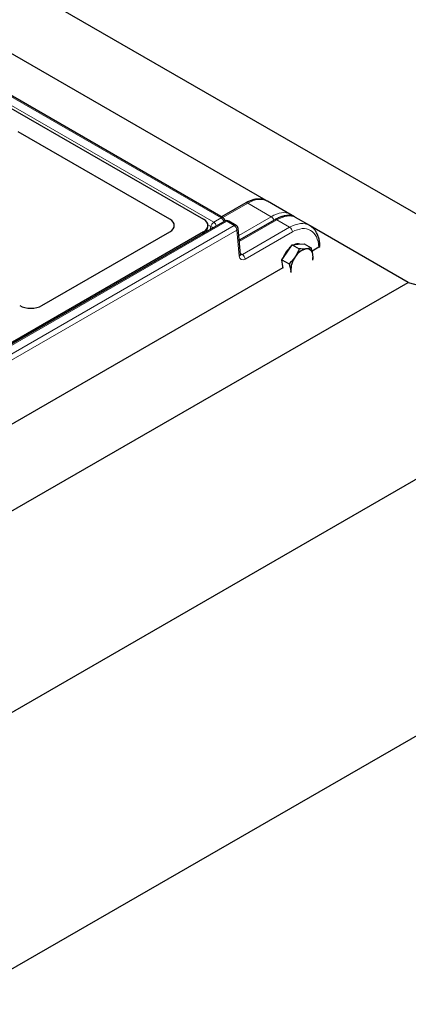
# Model space of a CAD drawing. Units: millimetres. Extents: x 0 to 420, y 0 to 297.
# Drawn here: x 371 to 384, y 104 to 135 of the extents above; entities that cross this region are included whole.
import ezdxf

# ---------------------------------------------------------------- set-up
doc = ezdxf.new("R2010")
doc.units = ezdxf.units.MM

msp = doc.modelspace()

# ---------------------------------------------------------------- linework, layer by layer
at = {"color": 7, "linetype": 'Continuous', "lineweight": 25}
for p, q in [((268.02102, 195.63925), (391.32277, 124.45866)), ((377.85545, 128.55921), (341.79475, 149.37662)), ((379.22659, 129.10601), (344.19028, 149.33204)), ((341.70294, 149.02202), (377.22811, 128.51378)), ((376.15702, 128.51378), (371.33954, 131.29485)), ((378.57654, 129.03213), (377.80639, 128.58753)), ((379.97762, 128.67586), (379.26399, 129.08783)), ((378.20861, 128.82725), (378.18228, 128.80453)), ((378.22403, 128.82863), (378.20861, 128.82725)), ((378.21512, 128.82349), (378.20861, 128.82725)), ((380.12805, 128.58561), (379.99577, 128.66197)), ((377.90659, 128.45478), (340.59768, 106.91681)), ((377.333, 128.12365), (377.36917, 128.27225)), ((378.26861, 128.31794), (378.03158, 128.45478)), ((379.50143, 128.49821), (378.36499, 127.84216)), ((380.60866, 128.31157), (380.15613, 128.5728)), ((383.74079, 126.50002), (380.62565, 128.29834)), ((377.22811, 128.10955), (341.24717, 107.33819)), ((372.09084, 125.76219), (376.15702, 128.10955)), ((378.40569, 127.39376), (378.33061, 128.22098)), ((379.88958, 127.4603), (380.05141, 127.69739)), ((380.05141, 127.69739), (380.24006, 127.71629)), ((380.05141, 127.69739), (380.27615, 127.56764)), ((380.24006, 127.71629), (380.42872, 127.73519)), ((380.42872, 127.73519), (380.65347, 127.60545)), ((380.93373, 127.67296), (380.93357, 127.67674)), ((379.72774, 127.22322), (379.88958, 127.4603)), ((380.8972, 127.62012), (380.68593, 127.49816)), ((379.72774, 127.22322), (379.95249, 127.09347)), ((379.75457, 127.00503), (379.72774, 127.22322)), ((379.75938, 126.96327), (339.96143, 103.9884)), ((379.76013, 126.95983), (379.75457, 127.00503)), ((380.01906, 126.81336), (380.0109, 126.85706)), ((340.49947, 101.53733), (383.74079, 126.50002)), ((383.74079, 126.50002), (391.32277, 124.45866)), ((391.32277, 124.45866), (340.49947, 95.119)), ((340.49947, 86.95359), (391.32277, 116.29326))]:
    msp.add_line(p, q, dxfattribs=at)
at = {"color": 8, "linetype": 'Continuous', "lineweight": 18}
for p, q in [((377.79296, 128.55302), (341.73225, 149.37043)), ((341.49522, 149.23359), (377.55592, 128.41619)), ((378.63904, 129.02594), (377.843, 128.5664)), ((379.38541, 128.59507), (378.63904, 129.02594)), ((378.35086, 127.99784), (379.38541, 128.59507)), ((377.96908, 128.44859), (340.66018, 106.91062)), ((340.89721, 106.77378), (378.20612, 128.31175)), ((377.4684, 128.27779), (377.37253, 128.33314)), ((377.44688, 128.18939), (377.4684, 128.27779)), ((377.55592, 128.41619), (377.79296, 128.55302)), ((378.20612, 128.31175), (377.96908, 128.44859)), ((379.56392, 128.49202), (378.36864, 127.802)), ((379.9715, 128.25673), (379.56392, 128.49202)), ((378.29439, 128.16407), (340.98548, 106.6261)), ((377.21495, 128.05551), (377.22811, 128.10955)), ((378.36947, 127.33685), (378.29439, 128.16407)), ((378.46652, 127.38792), (379.9715, 128.25673)), ((380.05977, 128.10905), (378.55479, 127.24024)), ((378.40289, 127.42465), (378.46652, 127.38792)), ((380.8972, 127.62012), (380.89696, 127.6256))]:
    msp.add_line(p, q, dxfattribs=at)
at = {"color": 8, "linetype": 'Continuous', "lineweight": 18, "flags": 128}
msp.add_lwpolyline([(379.26399, 129.08783), (379.21786, 129.11079), (379.1169, 129.13978), (379.00622, 129.14568), (378.88806, 129.12835), (378.76483, 129.08817), (378.63904, 129.02594)], dxfattribs=at)
at = {"color": 8, "linetype": 'Continuous', "lineweight": 18}
for centre, radius, start, end in [((378.60242, 128.97483), 0.06287, 54.382423, 114.307119), ((379.28033, 128.43172), 0.19424, 14.175546, 57.247568), ((377.66182, 128.25234), 0.19509, 122.874435, 172.501487), ((377.58429, 128.43704), 0.19696, 233.953443, 257.739568), ((377.45084, 128.25283), 0.19424, 14.175546, 57.247568), ((377.82928, 128.5049), 0.06029, 64.269675, 127.040784), ((377.68788, 128.38967), 0.19424, 14.175546, 57.247568), ((377.93251, 128.39785), 0.06255, 54.210835, 114.478706), ((378.00559, 128.39854), 0.06195, 65.2021, 126.108358), ((378.24244, 128.26363), 0.06029, 64.269675, 127.040784), ((378.1015, 128.149), 0.19347, 4.466491, 57.26592), ((379.52735, 128.44128), 0.06255, 54.210835, 114.478706), ((378.26784, 128.22095), 0.06276, 295.018238, 0.034434), ((379.86688, 128.09398), 0.19347, 4.466491, 57.26592), ((380.87555, 127.6796), 0.05808, 291.620599, 357.170095), ((378.34293, 127.39372), 0.06276, 295.018238, 0.034434), ((378.3619, 127.22517), 0.19347, 4.466491, 57.26592)]:
    msp.add_arc(centre, radius, start, end, dxfattribs=at)
at = {"color": 7, "linetype": 'Continuous', "lineweight": 25}
for centre, radius, start, end in [((377.79296, 128.45096), 0.125, 4.345735, 60.002688), ((377.96908, 128.34652), 0.125, 60.002688, 119.997312), ((378.20612, 128.20969), 0.125, 5.186412, 60.002688), ((380.53073, 127.01438), 0.81188, 129.818576, 161.547956), ((380.23095, 127.48252), 0.24963, 73.872999, 118.108978), ((380.61473, 127.03835), 0.54302, 102.588076, 149.698894), ((380.5135, 127.37068), 0.19838, 359.525374, 94.948127), ((380.20174, 127.31456), 0.51303, 348.080883, 6.095557), ((380.71498, 126.89593), 0.70515, 143.806429, 183.159542)]:
    msp.add_arc(centre, radius, start, end, dxfattribs=at)
at = {"color": 8, "linetype": 'Continuous', "lineweight": 18}
for centre, major_axis, ratio, start_param, end_param in [((379.27361, 127.63894), (0.72985, 1.02028), 0.50078871, 0.04889832, 0.83421037), ((379.45212, 127.53588), (0.72985, 1.02028), 0.50078871, 0.04889347, 0.83421037), ((380.01319, 127.21199), (0.57832, 1.109), 0.603905, 6.25937802, 7.04260303), ((380.10146, 127.16637), (0.51554, 1.00084), 0.6067559, 5.46863184, 7.03942817), ((378.54552, 127.44972), (0.11456, 0.22241), 0.6067559, 2.37939907, 3.89783552), ((378.45725, 127.49534), (0.05139, 0.11437), 0.63399159, 3.07273269, 3.86257709)]:
    msp.add_ellipse(centre, major_axis=major_axis, ratio=ratio, start_param=start_param, end_param=end_param, dxfattribs=at)
at = {"color": 7, "linetype": 'Continuous', "lineweight": 25}
for centre, major_axis, ratio, start_param, end_param in [((375.79308, 128.31166), (0.50978, 0), 0.56621236, 5.50747233, 7.05889829), ((375.79308, 128.31166), (0.50978, 0), 0.56621236, 5.50747233, 7.05889829), ((376.86416, 128.31166), (0.50978, 0), 0.56621236, 5.50747233, 7.05889829), ((380.80869, 127.67121), (0.12509, -0.00015), 0.57728663, 5.49915832, 6.45300846), ((371.73639, 125.96978), (0.50097, -0.0037), 0.58146625, 3.93916286, 5.50267536), ((371.73639, 125.96978), (0.50097, -0.0037), 0.58146625, 3.93916286, 5.50267536)]:
    msp.add_ellipse(centre, major_axis=major_axis, ratio=ratio, start_param=start_param, end_param=end_param, dxfattribs=at)
for points, knots in [([(379.26411, 129.08539), (379.25625, 129.09065), (379.22084, 129.11435), (379.14804, 129.13902), (379.0485, 129.15817), (378.94279, 129.15801), (378.83272, 129.14021), (378.72063, 129.10454), (378.63479, 129.065), (378.58728, 129.03819), (378.57654, 129.03213)], [0, 0, 0, 0, 0.04235186, 0.19070904, 0.33899561, 0.48935282, 0.64321445, 0.80072253, 0.95495061, 1, 1, 1, 1]), ([(380.15555, 128.57211), (380.15317, 128.57382), (380.12685, 128.59272), (380.06645, 128.61313), (379.97685, 128.63153), (379.87924, 128.63125), (379.7752, 128.61437), (379.66525, 128.57971), (379.57307, 128.53833), (379.51808, 128.50753), (379.50143, 128.49821)], [0, 0, 0, 0, 0.01430587, 0.15794705, 0.3024241, 0.45133642, 0.60629197, 0.76640438, 0.92925132, 1, 1, 1, 1]), ([(380.05712, 128.613), (380.05258, 128.61831), (380.03044, 128.64422), (380.00076, 128.66141), (379.97717, 128.67507)], [0, 0, 0, 0, 0.205069986, 1, 1, 1, 1]), ([(380.93357, 127.67674), (380.93205, 127.70093), (380.9277, 127.77055), (380.90867, 127.87968), (380.87141, 127.99904), (380.8189, 128.10591), (380.75198, 128.1971), (380.68094, 128.26687), (380.62814, 128.29781), (380.60617, 128.31068)], [0, 0, 0, 0, 0.08684806, 0.2499743, 0.41307025, 0.57479795, 0.73384056, 0.88928983, 1, 1, 1, 1]), ([(378.40869, 127.37748), (378.40898, 127.37705), (378.40994, 127.37567), (378.40672, 127.38371), (378.40584, 127.39228), (378.40569, 127.39376)], [0, 0, 0, 0, 0.26962945, 0.87358581, 1, 1, 1, 1]), ([(380.27615, 127.56764), (380.2587, 127.52405), (380.22347, 127.43605), (380.17191, 127.35382), (380.1459, 127.31233)], [0, 0, 0, 0, 0.49545796, 1, 1, 1, 1]), ([(380.49639, 127.56832), (380.48241, 127.56712), (380.41719, 127.56152), (380.33821, 127.56495), (380.27615, 127.56764)], [0, 0, 0, 0, 0.2143775, 1, 1, 1, 1]), ([(380.65347, 127.60545), (380.64541, 127.60225), (380.60269, 127.58532), (380.544, 127.57593), (380.49639, 127.56832)], [0, 0, 0, 0, 0.188696452, 1, 1, 1, 1]), ([(380.71187, 127.36903), (380.7112, 127.37423), (380.7061, 127.41356), (380.69012, 127.49138), (380.66576, 127.56719), (380.65347, 127.60545)], [0, 0, 0, 0, 0.07008577, 0.53078223, 1, 1, 1, 1]), ([(380.7138, 127.23314), (380.71501, 127.24287), (380.72013, 127.28398), (380.71545, 127.33222), (380.71187, 127.36903)], [0, 0, 0, 0, 0.23687889, 1, 1, 1, 1]), ([(380.1459, 127.31233), (380.14203, 127.30673), (380.11269, 127.26434), (380.05103, 127.18808), (379.98554, 127.1252), (379.95249, 127.09347)], [0, 0, 0, 0, 0.07008577, 0.53078223, 1, 1, 1, 1]), ([(379.95249, 127.09347), (379.96568, 127.05294), (379.99228, 126.97114), (380.00466, 126.89532), (380.0109, 126.85706)], [0, 0, 0, 0, 0.495457963, 1, 1, 1, 1]), ([(380.0109, 126.85706), (380.01155, 126.85188), (380.01344, 126.83677), (380.0135, 126.82284), (380.01353, 126.81369)], [0, 0, 0, 0, 0.34329951, 1, 1, 1, 1])]:
    msp.add_open_spline(points, degree=3, knots=knots, dxfattribs=at)

doc.saveas('drawing.dxf')
